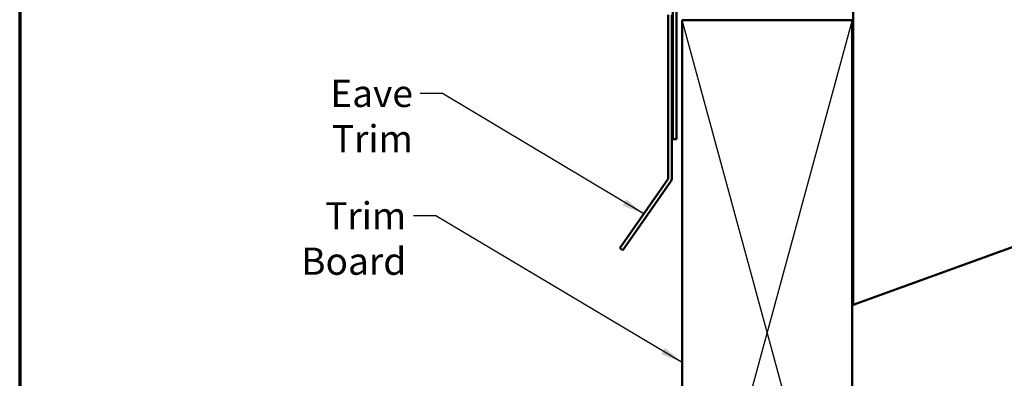
# Model space of a CAD drawing. Units: inches. Extents: x 4 to 251, y 4 to 160.
# Drawn here: x 4 to 70, y 57 to 81 of the extents above; entities that cross this region are included whole.
import ezdxf

# ---------------------------------------------------------------- set-up
doc = ezdxf.new("R2010")
doc.units = ezdxf.units.IN
doc.header["$LTSCALE"] = 15
doc.header["$MEASUREMENT"] = 0
for name, color, linetype, lineweight in [('Border (ANSI)', 7, 'Continuous', 70), ('Sketch Geometry (ANSI)', 7, 'Continuous', 25), ('Symbol (ANSI)', 7, 'Continuous', 25), ('Visible (ANSI)', 7, 'Continuous', 50)]:
    doc.layers.add(name, color=color, linetype=linetype, lineweight=lineweight)
doc.styles.add('Note Text (ANSI)', font='tahoma.ttf')
doc.dimstyles.new('Default (ANSI)$7', dxfattribs={"dimscale": 15, "dimtxt": 0.12, "dimasz": 0.098425, "dimexe": 0.125, "dimexo": 0.0625, "dimgap": 0.031496, "dimtad": 0, "dimtih": 1, "dimtoh": 1, "dimrnd": 1e-08, "dimzin": 4, "dimdsep": 46, "dimtxsty": 'Note Text (ANSI)', "dimcen": 0.09, "dimdle": 0.393701, "dimclrd": 256, "dimclre": 256, "dimclrt": 256, "dimadec": 0, "dimazin": 1, "dimtfac": 1, "dimtofl": 0, "dimtmove": 0, "dimatfit": 3, "dimfxl": 1, "dimtolj": 1, "dimtzin": 4, "dimlwd": -1, "dimlwe": -1, "dimarcsym": 0})

# ---------------------------------------------------------------- blocks, each defined once
blk = doc.blocks.new('Borders ATAS A Border')
at = {"layer": 'Border (ANSI)'}
blk.add_line((0.3, 10.7), (0.3, 0.3), dxfattribs=at)

msp = doc.modelspace()

# ---------------------------------------------------------------- linework, layer by layer
at = {"layer": 'Sketch Geometry (ANSI)', "color": 36, "true_color": 0x804000}
for p, q in [((59.63423, 39.54017), (48.38423, 80.79017)), ((59.63423, 80.79017), (48.38423, 39.54017))]:
    msp.add_line(p, q, dxfattribs=at)
at = {"layer": 'Visible (ANSI)', "color": 36, "true_color": 0x804000}
for p, q in [((59.70923, 61.9405), (144.62097, 92.84585)), ((59.70923, 84.4405), (59.70923, 61.9405)), ((48.38423, 39.54017), (48.38423, 80.79017)), ((48.38423, 80.79017), (59.63423, 80.79017)), ((59.63423, 80.79017), (59.63423, 39.54017))]:
    msp.add_line(p, q, dxfattribs=at)
at = {"layer": 'Visible (ANSI)', "color": 30, "true_color": 0xff8000}
for p, q in [((47.76923, 84.16429), (47.76923, 72.91429)), ((48.00923, 72.91429), (48.00923, 84.16429)), ((47.76923, 72.91429), (48.00923, 72.91429))]:
    msp.add_line(p, q, dxfattribs=at)
at = {"layer": 'Visible (ANSI)', "color": 1, "true_color": 0xff0000}
for p, q in [((47.45423, 81.13911), (47.45423, 70.36262)), ((47.69423, 70.36262), (47.69423, 81.13911)), ((47.41082, 70.22496), (44.24956, 65.71021)), ((44.44616, 65.57255), (47.60742, 70.0873)), ((44.44616, 65.57255), (44.24956, 65.71021))]:
    msp.add_line(p, q, dxfattribs=at)
for radius in [0.24, 0.48]:
    msp.add_arc((47.21423, 70.36262), radius, 325, 0, dxfattribs=at)

# ---------------------------------------------------------------- block references
at = {"xscale": 15, "yscale": 15, "zscale": 15}
msp.add_blockref('Borders ATAS A Border', (0, 0), dxfattribs=at)

# ---------------------------------------------------------------- texts
at = {"layer": 'Symbol (ANSI)', "char_height": 1.8, "attachment_point": 3, "style": 'Note Text (ANSI)'}
for s, insert, width in [('{Eave Trim}', (30.5449, 76.84016), 10.9794163), ('{Trim Board}', (30.10234, 68.73855), 12.1186385)]:
    msp.add_mtext(s, dxfattribs=dict(at, insert=insert, width=width))

# ---------------------------------------------------------------- leaders
at = {"layer": 'Symbol (ANSI)', "annotation_type": 0, "has_hookline": 1, "hookline_direction": 1}
for points, text_width in [([(45.83019, 67.96758), (32.49372, 75.94016), (31.01734, 75.94016)], 10.64406), ([(48.38423, 58.13589), (32.05116, 67.83855), (30.57478, 67.83855)], 11.95568)]:
    msp.add_leader(points, dimstyle='Default (ANSI)$7', override={"dimtad": 0}, dxfattribs=dict(at, text_width=text_width))

doc.saveas('drawing.dxf')
